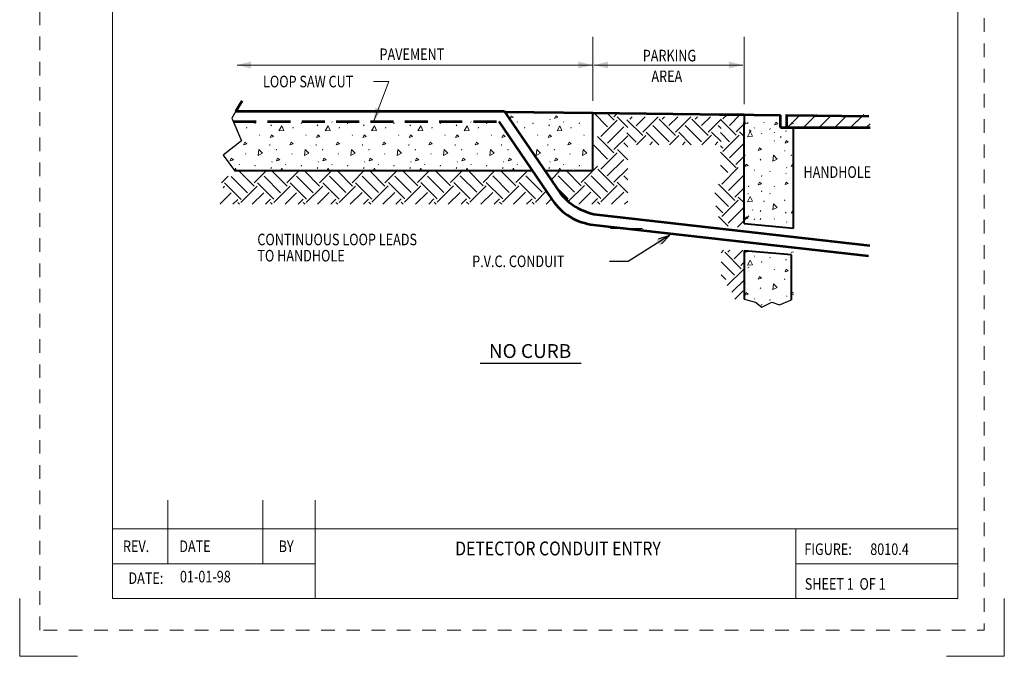
# Model space of a CAD drawing. Units: feet. Extents: x -0.8 to 7.7, y -0.5 to 10.5.
# Drawn here: x -0.8 to 7.7, y -0.5 to 5 of the extents above; entities that cross this region are included whole.
import ezdxf
from ezdxf.enums import TextEntityAlignment as Align

# ---------------------------------------------------------------- set-up
doc = ezdxf.new("R2010")
doc.units = ezdxf.units.FT
doc.header["$MEASUREMENT"] = 0
doc.linetypes.add('DGN Style 2', pattern=[0.196373, 0.117824, -0.078549])
doc.linetypes.add('DGN Style 3', pattern=[0.274922, 0.196373, -0.078549])
for name, color, linetype, lineweight in [('Level 1', 7, 'Continuous', 0), ('Level 10', 7, 'Continuous', 0), ('Level 3', 7, 'Continuous', 0), ('Level 5', 7, 'Continuous', 0), ('Level 63 (Construction)', 7, 'Continuous', 0), ('Level 8', 7, 'Continuous', 0)]:
    doc.layers.add(name, color=color, linetype=linetype, lineweight=lineweight)
doc.styles.add('Style-WORKING', font='WORKING.shx')

msp = doc.modelspace()

# ---------------------------------------------------------------- linework, layer by layer
at = {"color": 7, "linetype": 'Continuous', "lineweight": 0}
for p, q in [((4.1563, 4.1946), (4.2757, 4.0752)), ((4.2764, 4.1876), (4.3323, 4.1317)), ((4.3303, 4.16), (4.3535, 4.1831)), ((5.2626, 4.1826), (5.2733, 4.1719)), ((5.2713, 4.1436), (5.3096, 4.1819)), ((5.3279, 4.087), (5.421, 4.1801)), ((5.8296, 4.068), (5.9356, 4.174)), ((5.9654, 4.068), (6.0796, 4.1822)), ((5.9654, 4.068), (6.0698, 4.1724)), ((6.1011, 4.068), (6.204, 4.1708)), ((6.2369, 4.068), (6.3381, 4.1692)), ((6.3727, 4.068), (6.4869, 4.1822)), ((6.3727, 4.068), (6.4723, 4.1676)), ((4.2171, 3.9903), (4.3586, 4.1317)), ((4.3586, 4.16), (4.4493, 4.0692)), ((4.4426, 4.1352), (4.5789, 3.9989)), ((4.4658, 4.1403), (4.4864, 4.1609)), ((4.5224, 4.0837), (4.5995, 4.1609)), ((4.5789, 4.0272), (4.7126, 4.1609)), ((4.6648, 4.0848), (4.8063, 3.9434)), ((4.7214, 4.1414), (4.8628, 3.9999)), ((4.7477, 4.1413), (4.7672, 4.1609)), ((4.8042, 4.0847), (4.8804, 4.1609)), ((4.8608, 4.0282), (4.9935, 4.1609)), ((4.9456, 4.0847), (5.0871, 3.9433)), ((5.0022, 4.1413), (5.1436, 3.9999)), ((5.0305, 4.1413), (5.0501, 4.1609)), ((5.0871, 4.0847), (5.1632, 4.1609)), ((5.1436, 4.0282), (5.2545, 4.1391)), ((5.2295, 4.0858), (5.2545, 4.0608)), ((5.2493, 4.1373), (5.3844, 4.0021)), ((5.3844, 4.0304), (5.4549, 4.1008)), ((6.5084, 4.068), (6.542, 4.1015)), ((4.2737, 3.9337), (4.4151, 4.0751)), ((4.3303, 3.8771), (4.4493, 3.9962)), ((4.4426, 4.022), (4.5224, 3.9423)), ((4.5257, 3.9194), (4.6062, 3.9999)), ((4.6083, 4.0282), (4.7171, 3.9194)), ((4.8085, 3.9194), (4.8891, 3.9999)), ((4.8891, 4.0282), (4.9979, 3.9194)), ((5.0894, 3.9194), (5.1709, 4.0009)), ((5.173, 4.0292), (5.2545, 3.9477)), ((5.2493, 4.0241), (5.3279, 3.9456)), ((5.2703, 3.8617), (5.4117, 4.0031)), ((5.4138, 4.0315), (5.4549, 3.9904)), ((4.1563, 3.9145), (4.2757, 3.7951)), ((4.1889, 3.9903), (4.3303, 3.8489)), ((4.4162, 3.9347), (4.4493, 3.9016)), ((4.6388, 3.9194), (4.6628, 3.9433)), ((4.9217, 3.9194), (4.9456, 3.9433)), ((5.2025, 3.9194), (5.2275, 3.9443)), ((5.2493, 3.911), (5.2713, 3.889)), ((5.3269, 3.8051), (5.4549, 3.9331)), ((4.2162, 3.7084), (4.3576, 3.8498)), ((4.3596, 3.8782), (4.4493, 3.7884)), ((4.4426, 3.9089), (4.4445, 3.907)), ((5.2493, 3.8565), (5.3855, 3.7203)), ((4.2727, 3.6519), (4.4141, 3.7933)), ((5.2493, 3.7434), (5.314, 3.6787)), ((5.3835, 3.7486), (5.4549, 3.82)), ((1.089, 3.696), (1.224, 3.5611)), ((1.224, 3.5893), (1.3306, 3.696)), ((1.3739, 3.696), (1.5079, 3.5621)), ((1.5058, 3.5903), (1.6115, 3.696)), ((1.6547, 3.696), (1.7887, 3.562)), ((1.7887, 3.5903), (1.8943, 3.696)), ((1.9396, 3.696), (2.0725, 3.5631)), ((2.0705, 3.5913), (2.1752, 3.696)), ((2.2204, 3.696), (2.3534, 3.563)), ((2.3534, 3.5913), (2.458, 3.696)), ((2.5053, 3.696), (2.6372, 3.5641)), ((2.6352, 3.5923), (2.7389, 3.696)), ((2.7861, 3.696), (2.9181, 3.564)), ((2.9181, 3.5923), (3.0217, 3.696)), ((3.071, 3.696), (3.2019, 3.5651)), ((3.1999, 3.5933), (3.3026, 3.696)), ((3.3518, 3.696), (3.4827, 3.565)), ((3.4827, 3.5933), (3.5855, 3.696)), ((3.7873, 3.617), (3.8663, 3.696)), ((3.9174, 3.696), (4.0474, 3.566)), ((4.0474, 3.5943), (4.1889, 3.7357)), ((4.1899, 3.7085), (4.3313, 3.5671)), ((4.3293, 3.5953), (4.4493, 3.7153)), ((5.2613, 3.5802), (5.4028, 3.7216)), ((5.3179, 3.5236), (5.4593, 3.665)), ((0.9411, 3.5893), (0.9991, 3.6473)), ((0.9694, 3.5893), (1.1108, 3.4479)), ((1.026, 3.6459), (1.1674, 3.5045)), ((1.2533, 3.5904), (1.3947, 3.449)), ((1.3099, 3.647), (1.4513, 3.5055)), ((1.5341, 3.5903), (1.6755, 3.4489)), ((1.5907, 3.6469), (1.7321, 3.5055)), ((1.818, 3.5914), (1.9594, 3.45)), ((1.8746, 3.6479), (2.016, 3.5065)), ((2.0988, 3.5913), (2.2402, 3.4499)), ((2.1554, 3.6479), (2.2968, 3.5065)), ((2.3827, 3.5924), (2.5241, 3.4509)), ((2.4393, 3.6489), (2.5807, 3.5075)), ((2.6635, 3.5923), (2.8049, 3.4509)), ((2.7201, 3.6489), (2.8615, 3.5075)), ((2.9474, 3.5934), (3.0888, 3.4519)), ((3.0039, 3.6499), (3.1454, 3.5085)), ((3.2282, 3.5933), (3.3696, 3.4519)), ((3.2848, 3.6499), (3.4262, 3.5084)), ((3.5121, 3.5943), (3.6535, 3.4529)), ((3.5686, 3.6509), (3.7101, 3.5095)), ((3.8495, 3.6509), (3.9909, 3.5094)), ((4.0768, 3.5953), (4.2182, 3.4539)), ((4.1333, 3.6519), (4.2748, 3.5105)), ((4.3576, 3.5953), (4.4493, 3.5035)), ((4.4141, 3.6519), (4.4493, 3.6166)), ((5.2331, 3.5802), (5.3745, 3.4388)), ((0.9316, 3.4101), (1.026, 3.5045)), ((0.9568, 3.5485), (0.9694, 3.5611)), ((1.1098, 3.4206), (1.2513, 3.562)), ((1.2078, 3.4054), (1.3078, 3.5055)), ((1.3927, 3.4206), (1.5341, 3.562)), ((1.4906, 3.4054), (1.5907, 3.5055)), ((1.6745, 3.4216), (1.816, 3.563)), ((1.7715, 3.4054), (1.8725, 3.5065)), ((1.9574, 3.4216), (2.0988, 3.563)), ((2.0543, 3.4054), (2.1554, 3.5065)), ((2.2392, 3.4226), (2.3807, 3.564)), ((2.3352, 3.4054), (2.4372, 3.5075)), ((2.5221, 3.4226), (2.6635, 3.564)), ((2.618, 3.4054), (2.7201, 3.5075)), ((2.8039, 3.4236), (2.9453, 3.565)), ((2.8989, 3.4054), (3.0019, 3.5084)), ((3.0868, 3.4236), (3.2282, 3.565)), ((3.1817, 3.4054), (3.2848, 3.5084)), ((3.3686, 3.4246), (3.51, 3.566)), ((3.4626, 3.4054), (3.5666, 3.5094)), ((3.6515, 3.4246), (3.7511, 3.5242)), ((3.8264, 3.5608), (3.9343, 3.4529)), ((3.9333, 3.4256), (4.0747, 3.567)), ((4.0263, 3.4054), (4.1313, 3.5104)), ((4.2162, 3.4256), (4.3576, 3.567)), ((4.3092, 3.4054), (4.4141, 3.5104)), ((5.2005, 3.5044), (5.3199, 3.385)), ((5.3745, 3.467), (5.4549, 3.5475)), ((5.4868, 3.4988), (5.4887, 3.4969)), ((1.0401, 3.4054), (1.0825, 3.4479)), ((1.0836, 3.4207), (1.0988, 3.4054)), ((1.3209, 3.4054), (1.3644, 3.4489)), ((1.3644, 3.4206), (1.3796, 3.4054)), ((1.6038, 3.4054), (1.6472, 3.4489)), ((1.6483, 3.4217), (1.6645, 3.4054)), ((1.8846, 3.4054), (1.9291, 3.4499)), ((1.9291, 3.4216), (1.9453, 3.4054)), ((2.1675, 3.4054), (2.2119, 3.4499)), ((2.213, 3.4227), (2.2302, 3.4054)), ((2.4483, 3.4054), (2.4938, 3.4509)), ((2.4938, 3.4226), (2.511, 3.4054)), ((2.7312, 3.4054), (2.7766, 3.4509)), ((2.7777, 3.4237), (2.7959, 3.4054)), ((3.012, 3.4054), (3.0585, 3.4519)), ((3.0585, 3.4236), (3.0766, 3.4054)), ((3.2949, 3.4054), (3.3413, 3.4519)), ((3.3424, 3.4246), (3.3616, 3.4054)), ((3.5757, 3.4054), (3.6232, 3.4529)), ((3.6232, 3.4246), (3.6423, 3.4054)), ((3.7455, 3.4054), (3.7971, 3.457)), ((3.9043, 3.4512), (3.906, 3.4529)), ((4.1394, 3.4054), (4.1879, 3.4539)), ((4.1879, 3.4256), (4.208, 3.4054)), ((4.4223, 3.4054), (4.4493, 3.4325)), ((5.2604, 3.2983), (5.4018, 3.4397)), ((5.4038, 3.4681), (5.4549, 3.4169)), ((5.2098, 3.3917), (5.2712, 3.3303)), ((5.3169, 3.2418), (5.4583, 3.3832)), ((5.2341, 3.2984), (5.3155, 3.217)), ((5.3957, 3.2074), (5.4935, 3.3052)), ((5.2545, 2.9869), (5.2763, 3.0087)), ((5.2861, 2.9902), (5.4275, 2.8487)), ((5.3123, 2.9901), (5.3309, 3.0087)), ((5.3689, 2.9335), (5.4441, 3.0087)), ((5.2545, 2.9086), (5.3709, 2.7922)), ((5.4255, 2.877), (5.4548, 2.9062)), ((5.3075, 2.7026), (5.4538, 2.8487)), ((5.2545, 2.7955), (5.2952, 2.7548)), ((5.3479, 2.6446), (5.4593, 2.756)), ((5.3747, 2.5847), (5.4461, 2.6561))]:
    msp.add_line(p, q, dxfattribs=at)
msp.add_point((0.9316, 3.4101), dxfattribs=at)
at = {"layer": 'Level 1', "color": 7, "linetype": 'Continuous', "lineweight": 0}
for p, q in [((5.513, 4.1716), (5.5166, 4.1796)), ((1.0952, 4.1188), (1.0988, 4.1135)), ((1.2303, 4.1014), (1.2339, 4.1094)), ((1.3689, 4.0829), (1.3724, 4.0909)), ((1.4952, 4.1188), (1.4988, 4.1135)), ((1.6303, 4.1014), (1.6339, 4.1094)), ((1.7689, 4.0829), (1.7724, 4.0909)), ((1.8952, 4.1188), (1.8988, 4.1135)), ((2.0303, 4.1014), (2.0339, 4.1094)), ((2.1689, 4.0829), (2.1724, 4.0909)), ((2.2952, 4.1188), (2.2988, 4.1135)), ((2.4303, 4.1014), (2.4339, 4.1094)), ((2.5689, 4.0829), (2.5724, 4.0909)), ((2.6952, 4.1188), (2.6988, 4.1135)), ((2.8303, 4.1014), (2.8339, 4.1094)), ((2.9689, 4.0829), (2.9724, 4.0909)), ((3.0952, 4.1188), (3.0988, 4.1135)), ((3.2303, 4.1014), (3.2339, 4.1094)), ((3.4952, 4.1188), (3.4988, 4.1135)), ((3.6303, 4.1014), (3.6339, 4.1094)), ((3.7689, 4.0829), (3.7724, 4.0909)), ((3.7756, 4.1414), (3.7792, 4.1361)), ((3.8952, 4.1188), (3.8988, 4.1135)), ((4.0303, 4.1014), (4.0339, 4.1094)), ((5.624, 4.1147), (5.6276, 4.1094)), ((5.8197, 4.0918), (5.8233, 4.0865)), ((1.1584, 4.0624), (1.162, 4.0704)), ((1.2694, 4.0056), (1.273, 4.0003)), ((1.5584, 4.0624), (1.562, 4.0704)), ((1.6694, 4.0056), (1.673, 4.0003)), ((1.9584, 4.0624), (1.962, 4.0704)), ((2.0694, 4.0056), (2.073, 4.0003)), ((2.3584, 4.0624), (2.362, 4.0704)), ((2.4694, 4.0056), (2.473, 4.0003)), ((2.7584, 4.0624), (2.762, 4.0704)), ((2.8694, 4.0056), (2.873, 4.0003)), ((3.1584, 4.0624), (3.162, 4.0704)), ((3.2694, 4.0056), (3.273, 4.0003)), ((3.5584, 4.0624), (3.562, 4.0704)), ((3.6694, 4.0056), (3.673, 4.0003)), ((3.9584, 4.0624), (3.962, 4.0704)), ((4.0694, 4.0056), (4.073, 4.0003)), ((5.5393, 4.0692), (5.5429, 4.0639)), ((5.6025, 4.0129), (5.6061, 4.0209)), ((5.6744, 4.0518), (5.678, 4.0598)), ((5.7138, 4.0295), (5.7147, 4.0216)), ((5.813, 4.0333), (5.8165, 4.0413)), ((1.3592, 3.9204), (1.3601, 3.9124)), ((1.7592, 3.9204), (1.7601, 3.9124)), ((2.1592, 3.9204), (2.1601, 3.9124)), ((2.5592, 3.9204), (2.5601, 3.9124)), ((2.9592, 3.9204), (2.9601, 3.9124)), ((3.3592, 3.9204), (3.3601, 3.9124)), ((3.7592, 3.9204), (3.7601, 3.9124)), ((5.7135, 3.956), (5.7171, 3.9507)), ((5.7692, 3.9824), (5.7727, 3.9904)), ((1.0146, 3.8733), (1.0167, 3.878)), ((1.1495, 3.8369), (1.1531, 3.8449)), ((1.4146, 3.8733), (1.4181, 3.8813)), ((1.5495, 3.8369), (1.5531, 3.8449)), ((1.8146, 3.8733), (1.8181, 3.8813)), ((1.9495, 3.8369), (1.9531, 3.8449)), ((2.2146, 3.8733), (2.2181, 3.8813)), ((2.3495, 3.8369), (2.3531, 3.8449)), ((2.6146, 3.8733), (2.6181, 3.8813)), ((2.7495, 3.8369), (2.7531, 3.8449)), ((3.0146, 3.8733), (3.0181, 3.8813)), ((3.1495, 3.8369), (3.1531, 3.8449)), ((3.4146, 3.8733), (3.4181, 3.8813)), ((3.8146, 3.8733), (3.8181, 3.8813)), ((3.9495, 3.8369), (3.9531, 3.8449)), ((5.4587, 3.8237), (5.4622, 3.8317)), ((5.8033, 3.8709), (5.8042, 3.8629)), ((5.8587, 3.8237), (5.8622, 3.8317)), ((1.0952, 3.7513), (1.0988, 3.7459)), ((1.2303, 3.7339), (1.2339, 3.7419)), ((1.3756, 3.7739), (1.3792, 3.7685)), ((1.4952, 3.7513), (1.4988, 3.7459)), ((1.6303, 3.7339), (1.6339, 3.7419)), ((1.7756, 3.7739), (1.7792, 3.7685)), ((1.8952, 3.7513), (1.8988, 3.7459)), ((2.0303, 3.7339), (2.0339, 3.7419)), ((2.1756, 3.7739), (2.1792, 3.7685)), ((2.2952, 3.7513), (2.2988, 3.7459)), ((2.4303, 3.7339), (2.4339, 3.7419)), ((2.5756, 3.7739), (2.5792, 3.7685)), ((2.6952, 3.7513), (2.6988, 3.7459)), ((2.8303, 3.7339), (2.8339, 3.7419)), ((2.9756, 3.7739), (2.9792, 3.7685)), ((3.0952, 3.7513), (3.0988, 3.7459)), ((3.2303, 3.7339), (3.2339, 3.7419)), ((3.3756, 3.7739), (3.3792, 3.7685)), ((3.4952, 3.7513), (3.4988, 3.7459)), ((3.7756, 3.7739), (3.7792, 3.7685)), ((3.8952, 3.7513), (3.8988, 3.7459)), ((4.0303, 3.7339), (4.0339, 3.7419)), ((5.5936, 3.7873), (5.5972, 3.7953)), ((1.1589, 3.696), (1.162, 3.7029)), ((1.3689, 3.7153), (1.3724, 3.7233)), ((1.5589, 3.696), (1.562, 3.7029)), ((1.7689, 3.7153), (1.7724, 3.7233)), ((1.9589, 3.696), (1.962, 3.7029)), ((2.1689, 3.7153), (2.1724, 3.7233)), ((2.3589, 3.696), (2.362, 3.7029)), ((2.5689, 3.7153), (2.5724, 3.7233)), ((2.7589, 3.696), (2.762, 3.7029)), ((2.9689, 3.7153), (2.9724, 3.7233)), ((3.1589, 3.696), (3.162, 3.7029)), ((3.3689, 3.7153), (3.3724, 3.7233)), ((3.5589, 3.696), (3.562, 3.7029)), ((3.7689, 3.7153), (3.7724, 3.7233)), ((3.9589, 3.696), (3.962, 3.7029)), ((5.5393, 3.7017), (5.5429, 3.6964)), ((5.6744, 3.6843), (5.678, 3.6923)), ((5.815, 3.6705), (5.8165, 3.6738)), ((5.8197, 3.7243), (5.8233, 3.719)), ((5.6025, 3.6453), (5.6061, 3.6533)), ((5.4904, 3.5572), (5.494, 3.5652)), ((5.6025, 3.5126), (5.6061, 3.5206)), ((5.6744, 3.4946), (5.678, 3.5026)), ((5.7135, 3.5626), (5.7171, 3.5573)), ((5.6231, 3.4269), (5.6267, 3.4349)), ((5.8033, 3.4443), (5.8042, 3.4363)), ((5.526, 3.3534), (5.5296, 3.3614)), ((5.5936, 3.3441), (5.5972, 3.3521)), ((5.8125, 3.3297), (5.8161, 3.3377)), ((5.5402, 3.2704), (5.5438, 3.2784)), ((5.5936, 3.273), (5.5972, 3.281)), ((5.7135, 3.2829), (5.7171, 3.2776)), ((5.8197, 3.255), (5.8233, 3.2497)), ((5.5393, 2.9586), (5.5429, 2.9533)), ((5.6025, 2.9023), (5.6061, 2.9103)), ((5.6744, 2.9412), (5.678, 2.9492)), ((5.813, 2.9227), (5.8165, 2.9307)), ((5.7135, 2.8454), (5.7171, 2.8401)), ((5.4587, 2.7131), (5.4622, 2.7211)), ((5.8033, 2.7603), (5.8042, 2.7523)), ((5.8587, 2.7131), (5.8622, 2.7211)), ((5.5936, 2.6767), (5.5972, 2.6847)), ((5.5393, 2.5911), (5.5429, 2.5858)), ((5.6744, 2.5737), (5.678, 2.5817)), ((5.815, 2.5599), (5.8165, 2.5632)), ((5.8197, 2.6137), (5.8233, 2.6084)), ((5.6025, 2.5347), (5.6061, 2.5427))]:
    msp.add_line(p, q, dxfattribs=at)
at = {"layer": 'Level 1', "color": 7, "linetype": 'Continuous', "lineweight": 30}
msp.add_line((3.175, 2.0316), (4.0474, 2.0316), dxfattribs=at)
at = {"layer": 'Level 1', "color": 7, "linetype": 'Continuous', "lineweight": 0, "flags": 128}
for points in [[(3.4343, 4.1492), (3.4442, 4.1698), (3.4619, 4.1565), (3.435, 4.1481)], [(3.6576, 4.1952), (3.6584, 4.2009)], [(3.6697, 4.2008), (3.6584, 4.1955)], [(3.8163, 4.1476), (3.827, 4.1698), (3.8447, 4.1565), (3.8163, 4.1476)], [(4.0576, 4.1952), (4.0577, 4.1962)], [(4.0598, 4.1961), (4.0584, 4.1955)], [(1.0604, 4.0798), (1.0625, 4.0837), (1.0812, 4.042), (1.0765, 4.0416)], [(1.4385, 4.0385), (1.4625, 4.0837), (1.4812, 4.042), (1.4394, 4.0385)], [(1.8385, 4.0385), (1.8625, 4.0837), (1.8812, 4.042), (1.8394, 4.0385)], [(2.2385, 4.0385), (2.2625, 4.0837), (2.2812, 4.042), (2.2394, 4.0385)], [(2.6385, 4.0385), (2.6625, 4.0837), (2.6812, 4.042), (2.6394, 4.0385)], [(3.0385, 4.0385), (3.0625, 4.0837), (3.0812, 4.042), (3.0394, 4.0385)], [(3.8385, 4.0385), (3.8625, 4.0837), (3.8812, 4.042), (3.8394, 4.0385)], [(5.4604, 4.098), (5.4672, 4.1122)], [(5.4818, 4.1122), (5.4889, 4.1069), (5.4604, 4.098)], [(5.7173, 4.0916), (5.7279, 4.1138), (5.7457, 4.1005), (5.7173, 4.0916)], [(5.8604, 4.098), (5.8672, 4.1122)], [(5.8794, 4.1039), (5.8604, 4.098)], [(1.3627, 3.9825), (1.3733, 4.0047), (1.3911, 3.9914), (1.3627, 3.9825)], [(1.7627, 3.9825), (1.7733, 4.0047), (1.7911, 3.9914), (1.7627, 3.9825)], [(2.1627, 3.9825), (2.1733, 4.0047), (2.1911, 3.9914), (2.1627, 3.9825)], [(2.5627, 3.9825), (2.5733, 4.0047), (2.5911, 3.9914), (2.5627, 3.9825)], [(2.9627, 3.9825), (2.9733, 4.0047), (2.9911, 3.9914), (2.9627, 3.9825)], [(3.3627, 3.9825), (3.3733, 4.0047), (3.3911, 3.9914), (3.3627, 3.9825)], [(3.7627, 3.9825), (3.7733, 4.0047), (3.7911, 3.9914), (3.7627, 3.9825)], [(5.4826, 3.9889), (5.5066, 4.0342), (5.5253, 3.9925), (5.4835, 3.9889)], [(5.4981, 4.0497), (5.515, 4.037), (5.4981, 4.0318)], [(1.1319, 3.919), (1.1426, 3.9412), (1.1604, 3.9279), (1.1319, 3.919)], [(1.5319, 3.919), (1.5426, 3.9412), (1.5604, 3.9279), (1.5319, 3.919)], [(1.9319, 3.919), (1.9426, 3.9412), (1.9604, 3.9279), (1.9319, 3.919)], [(2.3319, 3.919), (2.3426, 3.9412), (2.3604, 3.9279), (2.3319, 3.919)], [(2.7319, 3.919), (2.7426, 3.9412), (2.7604, 3.9279), (2.7319, 3.919)], [(3.1319, 3.919), (3.1426, 3.9412), (3.1604, 3.9279), (3.1319, 3.919)], [(3.9319, 3.919), (3.9426, 3.9412), (3.9604, 3.9279), (3.9319, 3.919)], [(5.8068, 3.9329), (5.8174, 3.9551), (5.8352, 3.9418), (5.8068, 3.9329)], [(1.2576, 3.8277), (1.2646, 3.8785), (1.2964, 3.8456), (1.2584, 3.828)], [(1.6576, 3.8277), (1.6646, 3.8785), (1.6964, 3.8456), (1.6584, 3.828)], [(2.0576, 3.8277), (2.0646, 3.8785), (2.0964, 3.8456), (2.0584, 3.828)], [(2.4576, 3.8277), (2.4646, 3.8785), (2.4964, 3.8456), (2.4584, 3.828)], [(2.8576, 3.8277), (2.8646, 3.8785), (2.8964, 3.8456), (2.8584, 3.828)], [(3.2576, 3.8277), (3.2646, 3.8785), (3.2964, 3.8456), (3.2584, 3.828)], [(3.6576, 3.8277), (3.6646, 3.8785), (3.6964, 3.8456), (3.6584, 3.828)], [(4.0576, 3.8277), (4.0646, 3.8785), (4.0964, 3.8456), (4.0584, 3.828)], [(5.5761, 3.8695), (5.5867, 3.8917), (5.6045, 3.8783), (5.5761, 3.8695)], [(5.7017, 3.7781), (5.7087, 3.8289), (5.7405, 3.796), (5.7025, 3.7784)], [(1.0163, 3.7801), (1.027, 3.8023), (1.0447, 3.7889), (1.0163, 3.7801)], [(1.4163, 3.7801), (1.427, 3.8023), (1.4447, 3.7889), (1.4163, 3.7801)], [(1.8163, 3.7801), (1.827, 3.8023), (1.8447, 3.7889), (1.8163, 3.7801)], [(2.2163, 3.7801), (2.227, 3.8023), (2.2447, 3.7889), (2.2163, 3.7801)], [(2.6163, 3.7801), (2.627, 3.8023), (2.6447, 3.7889), (2.6163, 3.7801)], [(3.0163, 3.7801), (3.027, 3.8023), (3.0447, 3.7889), (3.0163, 3.7801)], [(3.4163, 3.7801), (3.427, 3.8023), (3.4447, 3.7889), (3.4163, 3.7801)], [(3.8163, 3.7801), (3.827, 3.8023), (3.8447, 3.7889), (3.8163, 3.7801)], [(5.4604, 3.7305), (5.4711, 3.7527), (5.4889, 3.7394), (5.4604, 3.7305)], [(5.8604, 3.7305), (5.8711, 3.7527), (5.8794, 3.7465)], [(1.0531, 3.6984), (1.0625, 3.7162), (1.0716, 3.696)], [(1.4518, 3.696), (1.4625, 3.7162), (1.4716, 3.696)], [(1.8518, 3.696), (1.8625, 3.7162), (1.8716, 3.696)], [(2.2518, 3.696), (2.2625, 3.7162), (2.2716, 3.696)], [(2.6518, 3.696), (2.6625, 3.7162), (2.6716, 3.696)], [(3.0518, 3.696), (3.0625, 3.7162), (3.0716, 3.696)], [(3.4518, 3.696), (3.4625, 3.7162), (3.4716, 3.696)], [(3.8518, 3.696), (3.8625, 3.7162), (3.8716, 3.696)], [(5.8794, 3.7364), (5.8604, 3.7305)], [(5.5761, 3.5733), (5.5867, 3.5955), (5.6045, 3.5821), (5.5761, 3.5733)], [(5.8068, 3.575), (5.8174, 3.5972), (5.8352, 3.5839), (5.8068, 3.575)], [(5.4826, 3.4272), (5.5066, 3.4725), (5.5253, 3.4308), (5.4835, 3.4272)], [(5.7017, 3.3586), (5.7087, 3.4094), (5.7405, 3.3765), (5.7025, 3.3589)], [(5.8604, 3.3276), (5.8711, 3.3498), (5.8794, 3.3436)], [(5.8794, 3.3335), (5.8604, 3.3276)], [(5.4604, 3.2754), (5.4711, 3.2976), (5.4889, 3.2843), (5.4604, 3.2754)], [(5.4604, 2.9874), (5.4672, 3.0016)], [(5.4818, 3.0016), (5.4889, 2.9963), (5.4604, 2.9874)], [(5.8794, 2.9933), (5.8604, 2.9874)], [(5.4826, 2.8783), (5.5066, 2.9236), (5.5253, 2.8819), (5.4835, 2.8783)], [(5.4981, 2.8609), (5.4865, 2.8573)], [(5.8068, 2.8223), (5.8174, 2.8445), (5.8352, 2.8312), (5.8068, 2.8223)], [(5.5761, 2.7589), (5.5867, 2.7811), (5.6045, 2.7677), (5.5761, 2.7589)], [(5.4604, 2.6199), (5.4711, 2.6421), (5.4889, 2.6288), (5.4604, 2.6199)], [(5.7017, 2.6675), (5.7087, 2.7183), (5.7405, 2.6854), (5.7025, 2.6678)], [(5.8604, 2.6199), (5.8711, 2.6421), (5.8794, 2.6359)], [(5.8794, 2.6258), (5.8604, 2.6199)]]:
    msp.add_lwpolyline(points, dxfattribs=at)
at = {"layer": 'Level 10', "color": 7, "linetype": 'Continuous', "lineweight": 30, "flags": 128}
for points in [[(4.8132, 3.1389), (4.4532, 2.9114), (4.2922, 2.9114)], [(4.7153, 3.1066), (4.8132, 3.1389), (4.742, 3.0643)]]:
    msp.add_lwpolyline(points, dxfattribs=at)
at = {"layer": 'Level 3', "color": 7, "linetype": 'Continuous', "lineweight": 13}
for p, q in [((0, 9.9), (0, 0)), ((7.3, 9.9), (7.3, 0)), ((0.48, 0.85), (0.48, 0.3)), ((1.3, 0.85), (1.3, 0.3)), ((1.75, 0.85), (1.75, 0)), ((0, 0.6), (7.3, 0.6)), ((5.9, 0.6), (5.9, 0)), ((0, 0.3), (1.75, 0.3)), ((5.9, 0.3), (7.3, 0.3)), ((-0.8, 0), (-0.8, -0.5)), ((0, 0), (7.3, 0)), ((7.7, -0.5), (7.7, 0)), ((-0.8, -0.5), (-0.3, -0.5)), ((7.2, -0.5), (7.7, -0.5))]:
    msp.add_line(p, q, dxfattribs=at)
at = {"layer": 'Level 5', "color": 7, "linetype": 'Continuous', "lineweight": 13}
for p, q in [((1.0761, 4.6084), (4.1417, 4.6084)), ((4.1417, 4.6084), (1.0761, 4.6084)), ((4.16, 4.6084), (5.4424, 4.6084)), ((5.4424, 4.6084), (4.16, 4.6084)), ((2.2557, 4.1174), (2.3879, 4.4661))]:
    msp.add_line(p, q, dxfattribs=at)
at = {"layer": 'Level 5', "color": 7, "linetype": 'Continuous', "lineweight": 30}
msp.add_line((4.8132, 3.1389), (4.4532, 2.9114), dxfattribs=at)
at = {"layer": 'Level 5', "color": 7, "linetype": 'Continuous', "lineweight": 13}
for points in [[(1.1961, 4.5784), (1.0761, 4.6084), (1.1961, 4.6384)], [(4.28, 4.5784), (4.16, 4.6084), (4.28, 4.6384)]]:
    msp.add_solid(points, dxfattribs=at)
at = {"layer": 'Level 5', "color": 7, "linetype": 'Continuous', "lineweight": 13, "extrusion": (0, 0, -1)}
for points in [[(-4.0217, 4.6384), (-4.1417, 4.6084), (-4.0217, 4.5784)], [(-5.3224, 4.6384), (-5.4424, 4.6084), (-5.3224, 4.5784)], [(-2.3263, 4.219), (-2.2557, 4.1174), (-2.2702, 4.2402)]]:
    msp.add_solid(points, dxfattribs=at)
at = {"layer": 'Level 5', "color": 7, "linetype": 'Continuous', "lineweight": 30, "extrusion": (0, 0, -1)}
msp.add_solid([(-4.6957, 3.1002), (-4.8132, 3.1389), (-4.7278, 3.0494)], dxfattribs=at)
at = {"layer": 'Level 63 (Construction)', "color": 7, "linetype": 'DGN Style 2', "lineweight": 0, "flags": 128}
msp.add_lwpolyline([(-0.6254, -0.2738), (-0.6254, 10.2741), (7.5253, 10.2741), (7.5253, -0.2738)], close=True, dxfattribs=at)
at = {"layer": 'Level 8', "color": 7, "linetype": 'Continuous', "lineweight": 13}
for p, q in [((4.1487, 4.2979), (4.1487, 4.8507)), ((5.4549, 4.2714), (5.4549, 4.8507)), ((2.3879, 4.4661), (2.253, 4.4661))]:
    msp.add_line(p, q, dxfattribs=at)
at = {"layer": 'Level 8', "color": 7, "linetype": 'Continuous', "lineweight": 53}
for p, q in [((1.0663, 4.2093), (1.1207, 4.2997)), ((1.0663, 4.2093), (3.3823, 4.2093)), ((3.3823, 4.2093), (3.8688, 3.4976)), ((3.3859, 4.2041), (4.1487, 4.1951)), ((4.1487, 4.1951), (5.7672, 4.176)), ((5.2406, 4.1822), (5.4549, 4.1822)), ((5.7672, 4.068), (5.7672, 4.176)), ((5.8219, 4.1753), (6.5298, 4.1669)), ((5.822, 4.068), (5.822, 4.1822)), ((3.3349, 4.1193), (3.7973, 3.4427)), ((5.7672, 4.068), (5.8794, 4.068)), ((5.8794, 4.068), (6.542, 4.068)), ((4.2053, 3.3127), (6.5388, 3.0502)), ((4.1542, 3.2279), (6.5287, 2.9608))]:
    msp.add_line(p, q, dxfattribs=at)
at = {"layer": 'Level 8', "color": 7, "linetype": 'Continuous', "lineweight": 30}
for p, q in [((1.0663, 4.2093), (1.0309, 4.1504)), ((1.0309, 4.1504), (1.1136, 3.9529)), ((1.1136, 3.9529), (0.9554, 3.8307)), ((0.9554, 3.8307), (1.0548, 3.696)), ((5.4549, 2.5854), (5.5508, 2.5599)), ((5.5508, 2.5599), (5.6058, 2.516)), ((5.6058, 2.516), (5.6937, 2.5599)), ((5.6937, 2.5599), (5.7597, 2.5379)), ((5.7597, 2.5379), (5.8642, 2.5794))]:
    msp.add_line(p, q, dxfattribs=at)
at = {"layer": 'Level 8', "color": 7, "linetype": 'Continuous', "lineweight": 40}
for p, q in [((4.1487, 3.696), (4.1487, 4.1951)), ((5.4549, 4.1796), (5.4549, 4.1122)), ((5.4549, 3.2401), (5.4549, 4.1122)), ((5.8794, 3.1979), (5.8794, 4.068)), ((1.0548, 3.696), (3.633, 3.696)), ((3.7323, 3.696), (4.1487, 3.696)), ((5.4549, 3.2401), (5.8794, 3.1979)), ((5.8642, 2.968), (5.4549, 3.0016)), ((5.4549, 3.0016), (5.4549, 2.5854)), ((5.8642, 2.5794), (5.8642, 2.968))]:
    msp.add_line(p, q, dxfattribs=at)
at = {"layer": 'Level 8', "color": 7, "linetype": 'DGN Style 3', "lineweight": 53}
msp.add_line((1.0439, 4.1193), (3.3349, 4.1193), dxfattribs=at)
at = {"layer": 'Level 8', "color": 7, "linetype": 'Continuous', "lineweight": 0}
msp.add_line((4.5752, 3.1973), (4.3004, 3.1973), dxfattribs=at)
at = {"layer": 'Level 8', "color": 7, "linetype": 'Continuous', "lineweight": 53}
for centre, start, end in [((4.2612, 3.8096), 218.49461, 263.58328), ((4.2101, 3.7248), 214.34514, 263.58585)]:
    msp.add_arc(centre, 0.5, start, end, dxfattribs=at)

# ---------------------------------------------------------------- texts
at = {"layer": 'Level 1', "color": 7, "linetype": 'Continuous', "lineweight": 30, "style": 'Style-WORKING'}
msp.add_text('NO CURB', height=0.12, dxfattribs=at).set_placement((3.606, 2.1373), align=Align.MIDDLE_CENTER)
at = {"layer": 'Level 1', "color": 7, "linetype": 'Continuous', "lineweight": 13, "style": 'Style-WORKING', "width": 0.798999}
for s, p in [('REV.', (0.0917, 0.4007)), ('DATE', (0.5777, 0.4007)), ('BY', (1.4353, 0.4007))]:
    msp.add_text(s, height=0.1, dxfattribs=at).set_placement(p)
at = {"layer": 'Level 1', "color": 7, "linetype": 'Continuous', "lineweight": 40, "style": 'Style-WORKING'}
for s, width, p in [('FIGURE:', 0.799995, (5.9738, 0.3756)), ('8010.4   ', 0.799995, (6.5425, 0.3756)), ('DATE: ', 0.799995, (0.1387, 0.1254)), ('01-01-98', 0.799996, (0.5832, 0.1386)), ('SHEET 1  OF 1 ', 0.799995, (5.9773, 0.0754))]:
    msp.add_text(s, height=0.1, dxfattribs=dict(at, width=width)).set_placement(p)
at = {"layer": 'Level 5', "color": 7, "linetype": 'Continuous', "lineweight": 40, "style": 'Style-WORKING', "width": 0.833335}
msp.add_text('DETECTOR CONDUIT ENTRY', height=0.12, dxfattribs=at).set_placement((3.8472, 0.3719), align=Align.CENTER)
at = {"layer": 'Level 8', "color": 7, "linetype": 'Continuous', "lineweight": 30, "style": 'Style-WORKING', "width": 0.799}
for s, p in [('PAVEMENT', (2.3066, 4.6512)), ('PARKING', (4.5787, 4.6397)), ('LOOP SAW CUT', (1.3006, 4.4155)), ('AREA', (4.6534, 4.4609)), ('HANDHOLE', (5.9669, 3.6336)), ('P.V.C. CONDUIT', (3.1064, 2.8625))]:
    msp.add_text(s, height=0.1, dxfattribs=at).set_placement(p)
at = {"layer": 'Level 8', "color": 7, "linetype": 'Continuous', "lineweight": 30, "insert": (1.2517, 3.1512), "char_height": 0.1, "attachment_point": 1, "line_spacing_factor": 0.84, "style": 'Style-WORKING'}
msp.add_mtext('\\W0.799996x;CONTINUOUS LOOP LEADS \\PTO HANDHOLE', dxfattribs=at)

doc.saveas('drawing.dxf')
